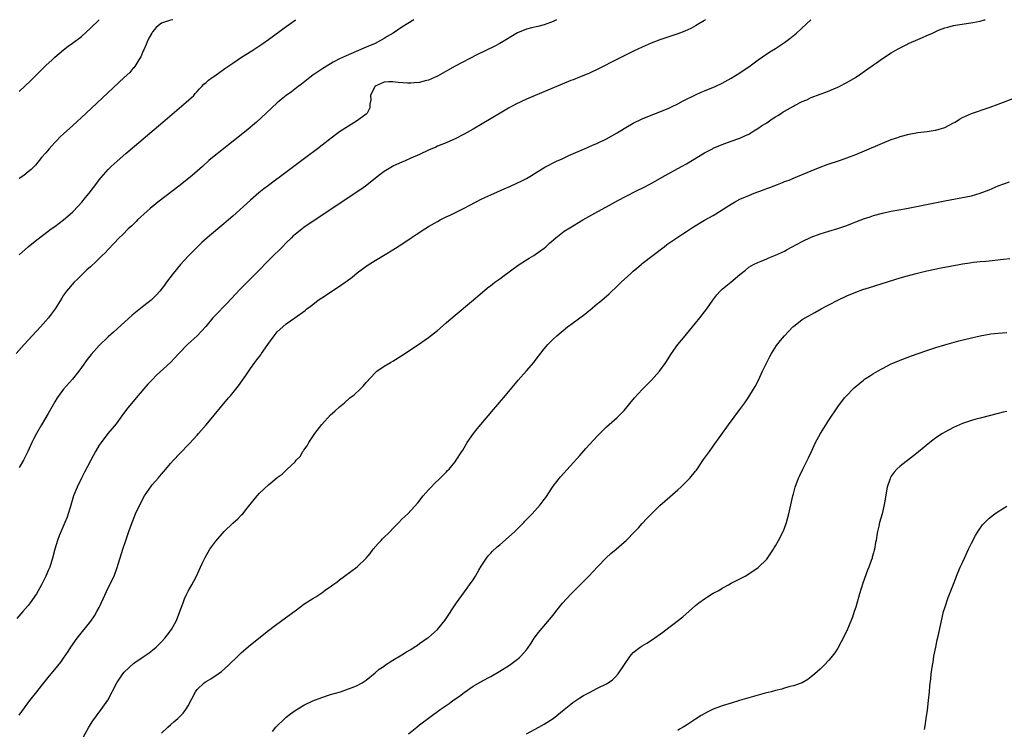
# Model space of a CAD drawing. Units: inches. Extents: x 2595000 to 2598000, y 1484681 to 1485000.
# Drawn here: x 2596195 to 2596416, y 1484841 to 1485000 of the extents above; entities that cross this region are included whole.
import ezdxf

# ---------------------------------------------------------------- set-up
doc = ezdxf.new("R2010")
doc.units = ezdxf.units.IN
doc.header["$MEASUREMENT"] = 0
doc.layers.add('LD25951482_10ft', color=60, linetype='Continuous')

msp = doc.modelspace()

# ---------------------------------------------------------------- linework, layer by layer
at = {"layer": 'LD25951482_10ft'}
for points, elevation in [([(2596283.67, 1485000), (2596281, 1484998.29), (2596279.05, 1484997), (2596277.74, 1484996.26), (2596277, 1484995.76), (2596275.7, 1484995), (2596275, 1484994.68), (2596273, 1484993.84), (2596269, 1484992.11), (2596267, 1484991.2), (2596265.56, 1484990.44), (2596265, 1484990.11), (2596263.21, 1484989), (2596262.59, 1484988.59), (2596261, 1484987.5), (2596260.33, 1484987), (2596258.46, 1484985.54), (2596257.71, 1484985), (2596257.33, 1484984.67), (2596256.18, 1484983.82), (2596255, 1484983), (2596253.9, 1484982.1), (2596253, 1484981.31), (2596250.53, 1484979), (2596248.33, 1484977), (2596246, 1484975), (2596243.5, 1484973), (2596242.08, 1484971.92), (2596240.9, 1484971), (2596238.42, 1484969), (2596237.64, 1484968.36), (2596236.19, 1484967), (2596235, 1484965.99), (2596233.86, 1484965), (2596231.16, 1484962.84), (2596226.14, 1484959), (2596224.42, 1484957.58), (2596223.77, 1484957), (2596221.63, 1484955), (2596221.32, 1484954.68), (2596220.3, 1484953.7), (2596219.52, 1484953), (2596218.27, 1484951.73), (2596217.51, 1484951), (2596216.3, 1484949.7), (2596215, 1484948.36), (2596214.35, 1484947.65), (2596213.69, 1484947), (2596213, 1484946.36), (2596212.32, 1484945.68), (2596211, 1484944.5), (2596210.23, 1484943.77), (2596209.39, 1484943), (2596208.2, 1484941.8), (2596207.36, 1484941), (2596205.63, 1484939), (2596205, 1484938.08), (2596204.58, 1484937.42), (2596203.09, 1484935), (2596202.18, 1484933.82), (2596201.58, 1484933), (2596201, 1484932.33), (2596200.36, 1484931.64), (2596199.8, 1484931), (2596196.09, 1484927), (2596194.32, 1484925)], 9860), ([(2596349.25, 1485000), (2596349, 1484999.83), (2596347, 1484998.59), (2596345.95, 1484998.05), (2596344.57, 1484997.43), (2596343, 1484996.85), (2596339, 1484995.45), (2596337, 1484994.69), (2596335, 1484993.85), (2596333.05, 1484992.95), (2596331, 1484991.9), (2596329.2, 1484991), (2596325.35, 1484989), (2596323, 1484987.89), (2596320.95, 1484987.05), (2596319.51, 1484986.49), (2596319, 1484986.31), (2596317, 1484985.52), (2596313.84, 1484984.16), (2596310.93, 1484983), (2596309, 1484982.13), (2596306.63, 1484981), (2596305, 1484980.1), (2596303.08, 1484979), (2596297, 1484975.43), (2596295, 1484974.31), (2596293, 1484973.25), (2596292.47, 1484973), (2596291, 1484972.35), (2596289, 1484971.55), (2596288.62, 1484971.38), (2596287, 1484970.65), (2596285, 1484969.71), (2596283, 1484968.85), (2596281.73, 1484968.27), (2596281, 1484967.99), (2596279.13, 1484967.13), (2596278.87, 1484967), (2596277, 1484965.86), (2596275.85, 1484965), (2596273.17, 1484962.83), (2596272.01, 1484961.99), (2596261.51, 1484955), (2596259, 1484953.3), (2596258.59, 1484953), (2596257, 1484951.75), (2596256.6, 1484951.4), (2596256.18, 1484951), (2596255, 1484949.84), (2596254.17, 1484949), (2596251.55, 1484946.45), (2596248.2, 1484943), (2596245.61, 1484940.39), (2596244.63, 1484939.37), (2596241.71, 1484936.29), (2596239, 1484933.49), (2596238.56, 1484933), (2596236.94, 1484931.06), (2596235.01, 1484928.99), (2596232.81, 1484927), (2596230.9, 1484925), (2596229.99, 1484924.01), (2596229, 1484923), (2596225.89, 1484920.11), (2596224.9, 1484919.1), (2596223.93, 1484918.07), (2596221.28, 1484915), (2596220.21, 1484913.79), (2596219.32, 1484912.68), (2596218.07, 1484911), (2596216.78, 1484909.22), (2596215.89, 1484908.11), (2596214.94, 1484907), (2596213.4, 1484905), (2596213, 1484904.38), (2596212.19, 1484903), (2596211.09, 1484901), (2596210.39, 1484899.61), (2596209.69, 1484898.31), (2596209.01, 1484896.99), (2596208.01, 1484895), (2596207.18, 1484893), (2596206.43, 1484890.43), (2596206.04, 1484889), (2596205.77, 1484888.23), (2596205.29, 1484887), (2596203.99, 1484884.01), (2596203.65, 1484883), (2596203.03, 1484881), (2596202.49, 1484879), (2596201.86, 1484877), (2596201.61, 1484876.39), (2596201.01, 1484875), (2596200.01, 1484873), (2596199.66, 1484872.34), (2596198.88, 1484871), (2596197.51, 1484869), (2596197, 1484868.37), (2596195.79, 1484867), (2596194.51, 1484865.49)], 9880), ([(2596195, 1484843.74), (2596197.41, 1484847), (2596198.95, 1484849), (2596200.53, 1484851), (2596202.16, 1484853), (2596203, 1484854), (2596204.33, 1484855.67), (2596205, 1484856.57), (2596205.99, 1484858.01), (2596206.64, 1484859), (2596208.05, 1484861), (2596211.14, 1484864.86), (2596211.94, 1484866.06), (2596212.49, 1484867), (2596213, 1484867.96), (2596213.9, 1484869.9), (2596215, 1484872.38), (2596215.35, 1484873), (2596215.88, 1484874.12), (2596216.34, 1484875), (2596217.06, 1484876.94), (2596218.32, 1484881), (2596218.97, 1484883), (2596219.66, 1484885), (2596220.38, 1484887), (2596221.18, 1484889), (2596222.09, 1484891), (2596223.18, 1484893), (2596224.75, 1484895.25), (2596225, 1484895.56), (2596226.27, 1484897), (2596226.58, 1484897.42), (2596227, 1484897.92), (2596227.96, 1484899), (2596229, 1484900.27), (2596229.65, 1484901), (2596231, 1484902.44), (2596233.26, 1484904.74), (2596235, 1484906.61), (2596235.34, 1484907), (2596237.04, 1484908.96), (2596242.02, 1484915), (2596242.48, 1484915.52), (2596244.27, 1484917.73), (2596245.23, 1484919), (2596245.96, 1484920.04), (2596247, 1484921.61), (2596247.97, 1484923), (2596248.44, 1484923.56), (2596249, 1484924.32), (2596249.31, 1484924.69), (2596249.5, 1484925), (2596250.92, 1484927), (2596252.31, 1484929), (2596253, 1484929.85), (2596254.25, 1484931), (2596255, 1484931.63), (2596256.98, 1484933.02), (2596259.31, 1484934.69), (2596259.66, 1484935), (2596260.43, 1484935.57), (2596261, 1484936.04), (2596262.23, 1484937), (2596263, 1484937.54), (2596267, 1484940.14), (2596268.25, 1484941), (2596268.69, 1484941.31), (2596269.82, 1484942.18), (2596271, 1484943.13), (2596273.21, 1484944.79), (2596275, 1484945.91), (2596277.25, 1484947.25), (2596279, 1484948.31), (2596281, 1484949.6), (2596283.08, 1484951), (2596284.26, 1484951.74), (2596286.16, 1484953), (2596287, 1484953.51), (2596289, 1484954.66), (2596289.64, 1484955), (2596291, 1484955.68), (2596291.9, 1484956.1), (2596293.67, 1484957), (2596295, 1484957.66), (2596297.53, 1484959), (2596299, 1484959.74), (2596301, 1484960.67), (2596304.02, 1484962.02), (2596305.39, 1484962.61), (2596308.14, 1484963.86), (2596309, 1484964.31), (2596310.16, 1484965), (2596311, 1484965.5), (2596313.15, 1484966.85), (2596315.78, 1484968.22), (2596317, 1484968.75), (2596318.55, 1484969.45), (2596320.14, 1484970.14), (2596322.7, 1484971.3), (2596323, 1484971.41), (2596323.71, 1484971.71), (2596325, 1484972.29), (2596327, 1484973.24), (2596329.42, 1484974.58), (2596331, 1484975.56), (2596333, 1484976.73), (2596335, 1484977.71), (2596337, 1484978.53), (2596339, 1484979.3), (2596341, 1484980.14), (2596341.57, 1484980.43), (2596343, 1484981.08), (2596344.25, 1484981.75), (2596347, 1484983.13), (2596348.28, 1484983.72), (2596349, 1484984.03), (2596351.43, 1484985), (2596353, 1484985.77), (2596355, 1484986.86), (2596357, 1484988.07), (2596358.42, 1484989), (2596359, 1484989.39), (2596361.11, 1484991), (2596363, 1484992.3), (2596364.09, 1484993), (2596365, 1484993.55), (2596367, 1484994.88), (2596368.21, 1484995.79), (2596369.31, 1484996.69), (2596369.67, 1484997), (2596371.87, 1484999), (2596372.92, 1485000)], 9890), ([(2596315.73, 1485000), (2596315, 1484999.61), (2596313, 1484998.83), (2596311.54, 1484998.46), (2596310.14, 1484998.14), (2596309, 1484997.85), (2596307, 1484997.07), (2596303, 1484994.66), (2596301.93, 1484994.07), (2596297.88, 1484992.12), (2596293, 1484989.56), (2596289, 1484987.34), (2596287, 1484986.42), (2596286.23, 1484986.23), (2596285, 1484985.88), (2596283.8, 1484985.8), (2596283, 1484985.72), (2596282.26, 1484985.74), (2596280.14, 1484985.86), (2596279, 1484986.02), (2596278.06, 1484986.06), (2596277, 1484985.99), (2596275, 1484985.04), (2596274.96, 1484985), (2596273.99, 1484983), (2596274.03, 1484981.97), (2596273.83, 1484981), (2596273.81, 1484980.19), (2596273.24, 1484979), (2596273, 1484978.76), (2596272.18, 1484978.18), (2596270.82, 1484977.18), (2596269, 1484976.08), (2596267, 1484974.78), (2596264.82, 1484973.18), (2596262.04, 1484971), (2596259.43, 1484969), (2596256.76, 1484967), (2596254.04, 1484965), (2596252.28, 1484963.72), (2596251, 1484962.78), (2596249.99, 1484962.01), (2596248.89, 1484961.11), (2596247, 1484959.45), (2596243, 1484955.84), (2596242.04, 1484955), (2596241, 1484954.1), (2596239.64, 1484953), (2596237.22, 1484951), (2596236.07, 1484949.93), (2596235.09, 1484949), (2596233.13, 1484947), (2596232.12, 1484945.88), (2596231.27, 1484945), (2596229.58, 1484943), (2596228.09, 1484941), (2596227.64, 1484940.36), (2596226.62, 1484939), (2596225.85, 1484938.15), (2596224.67, 1484937), (2596223, 1484935.71), (2596220.4, 1484933.6), (2596217, 1484930.52), (2596216.19, 1484929.81), (2596215, 1484928.73), (2596213, 1484926.82), (2596211.2, 1484924.8), (2596210.32, 1484923.68), (2596209, 1484921.82), (2596208.38, 1484921), (2596207, 1484919.25), (2596204.98, 1484917.02), (2596204.11, 1484915.89), (2596203.52, 1484915), (2596203, 1484914.13), (2596201.53, 1484911.53), (2596200.01, 1484909), (2596198.88, 1484907), (2596198.23, 1484905.77), (2596197.87, 1484905), (2596196.98, 1484903), (2596195.95, 1484901), (2596195, 1484899.38)], 9870), ([(2596195, 1484947.19), (2596197, 1484948.98), (2596199, 1484950.57), (2596201.5, 1484952.5), (2596202.19, 1484953), (2596203, 1484953.56), (2596205, 1484955.06), (2596207, 1484956.78), (2596207.22, 1484957), (2596209.08, 1484959), (2596209.92, 1484960.08), (2596210.7, 1484961), (2596211.68, 1484962.32), (2596212.23, 1484963), (2596213, 1484964.03), (2596213.43, 1484964.57), (2596215, 1484966.31), (2596215.7, 1484967), (2596217, 1484968.2), (2596219, 1484969.95), (2596227.28, 1484977), (2596232.03, 1484981), (2596232.55, 1484981.45), (2596234.22, 1484983), (2596234.57, 1484983.43), (2596235, 1484983.89), (2596235.51, 1484984.49), (2596236.07, 1484985), (2596236.47, 1484985.53), (2596237, 1484985.89), (2596237.56, 1484986.44), (2596238.38, 1484987), (2596239, 1484987.39), (2596241.22, 1484989), (2596243, 1484990.26), (2596245, 1484991.58), (2596247.26, 1484993), (2596249.51, 1484994.49), (2596251, 1484995.54), (2596255, 1484998.44), (2596257, 1484999.87), (2596257.19, 1485000)], 9850), ([(2596229.57, 1485000), (2596229, 1484999.9), (2596227, 1484999.21), (2596226.71, 1484999), (2596225.77, 1484998.23), (2596225, 1484997.31), (2596224.79, 1484997), (2596224.15, 1484995.85), (2596223.76, 1484995), (2596223.57, 1484994.43), (2596223, 1484993.23), (2596222.87, 1484993), (2596222.32, 1484991.68), (2596221.87, 1484991), (2596221, 1484989.49), (2596220.79, 1484989.21), (2596220.57, 1484989), (2596219.86, 1484988.14), (2596218.58, 1484987), (2596210.08, 1484979), (2596207, 1484976.14), (2596205.71, 1484975), (2596205, 1484974.34), (2596204.28, 1484973.72), (2596203.29, 1484972.71), (2596203, 1484972.38), (2596202.33, 1484971.67), (2596201.71, 1484971), (2596201, 1484970.1), (2596200.05, 1484969), (2596198.69, 1484967.31), (2596198.38, 1484967), (2596197.67, 1484966.33), (2596197, 1484965.81), (2596196.03, 1484965), (2596195, 1484964.29)], 9840), ([(2596195, 1484983.84), (2596197.64, 1484986.36), (2596199, 1484987.71), (2596200.33, 1484989), (2596201, 1484989.68), (2596202.41, 1484991), (2596203, 1484991.58), (2596205, 1484993.26), (2596205.98, 1484994.02), (2596207, 1484994.7), (2596209, 1484996.21), (2596211, 1484998.06), (2596212.97, 1485000)], 9830), ([(2596209, 1484838.07), (2596210.65, 1484841), (2596211.56, 1484842.44), (2596212.38, 1484843.62), (2596213.44, 1484845), (2596214.93, 1484847.07), (2596216.94, 1484851), (2596218.3, 1484853), (2596218.62, 1484853.38), (2596219.61, 1484854.39), (2596220.66, 1484855.34), (2596221, 1484855.6), (2596223.11, 1484857), (2596224.23, 1484857.77), (2596225, 1484858.35), (2596225.78, 1484859), (2596227, 1484860.21), (2596227.75, 1484861), (2596228.27, 1484861.73), (2596229.25, 1484863), (2596230.34, 1484865), (2596231.13, 1484867), (2596231.84, 1484869), (2596232.15, 1484869.85), (2596232.7, 1484871), (2596233, 1484871.6), (2596233.78, 1484873), (2596234.85, 1484875), (2596235.79, 1484877), (2596236.16, 1484877.84), (2596236.82, 1484879.18), (2596237.88, 1484881), (2596239.2, 1484882.8), (2596241.11, 1484885), (2596243, 1484886.87), (2596244.15, 1484887.85), (2596245, 1484888.75), (2596245.26, 1484889), (2596246.27, 1484890.27), (2596247.84, 1484892.16), (2596248.46, 1484893), (2596249, 1484893.6), (2596251, 1484895.5), (2596251.85, 1484896.15), (2596253, 1484897.17), (2596254.08, 1484897.92), (2596255, 1484898.82), (2596255.23, 1484899), (2596257, 1484900.69), (2596257.26, 1484901), (2596258.15, 1484901.85), (2596258.76, 1484903), (2596258.88, 1484903.12), (2596259, 1484903.31), (2596259.73, 1484904.27), (2596260.08, 1484905), (2596261.45, 1484907), (2596263, 1484909.06), (2596265, 1484911.24), (2596265.93, 1484912.07), (2596266.97, 1484913.03), (2596268.09, 1484913.91), (2596269.34, 1484915), (2596270.26, 1484915.74), (2596271.61, 1484917), (2596272.32, 1484917.68), (2596273, 1484918.51), (2596275, 1484920.67), (2596275.38, 1484921), (2596277, 1484922.12), (2596278.46, 1484923), (2596279, 1484923.3), (2596281, 1484924.54), (2596285, 1484927.2), (2596286.05, 1484927.95), (2596287, 1484928.58), (2596288.35, 1484929.65), (2596289, 1484930.14), (2596291, 1484931.86), (2596291.6, 1484932.4), (2596298.11, 1484937.89), (2596300.28, 1484939.72), (2596301, 1484940.26), (2596301.4, 1484940.6), (2596301.92, 1484941), (2596303, 1484941.78), (2596303.69, 1484942.31), (2596307.17, 1484944.83), (2596309, 1484946.02), (2596309.6, 1484946.4), (2596310.65, 1484947), (2596311, 1484947.22), (2596313, 1484948.67), (2596313.39, 1484949), (2596314.21, 1484949.79), (2596315.61, 1484951), (2596317.51, 1484952.49), (2596318.73, 1484953.27), (2596321.67, 1484955), (2596325.06, 1484956.94), (2596327.64, 1484958.36), (2596328.88, 1484959), (2596331, 1484960.14), (2596334.2, 1484961.8), (2596335, 1484962.18), (2596337, 1484963.17), (2596339, 1484964.29), (2596340.19, 1484965), (2596343.89, 1484967), (2596345, 1484967.64), (2596349, 1484970.05), (2596350.8, 1484971), (2596351, 1484971.1), (2596353, 1484971.96), (2596355, 1484972.71), (2596357, 1484973.41), (2596358.12, 1484973.88), (2596359, 1484974.31), (2596360.12, 1484975), (2596361, 1484975.53), (2596361.86, 1484976.14), (2596363, 1484976.85), (2596364.26, 1484977.74), (2596365, 1484978.16), (2596365.5, 1484978.5), (2596366.31, 1484979), (2596366.72, 1484979.28), (2596367, 1484979.43), (2596369, 1484980.6), (2596369.28, 1484980.72), (2596371, 1484981.62), (2596371.99, 1484982.01), (2596373, 1484982.49), (2596375, 1484983.28), (2596376.26, 1484983.74), (2596379, 1484984.87), (2596379.31, 1484985), (2596381, 1484985.86), (2596382.98, 1484987), (2596384.19, 1484987.81), (2596385, 1484988.44), (2596386.51, 1484989.49), (2596387, 1484989.89), (2596387.67, 1484990.33), (2596389, 1484991.28), (2596391, 1484992.58), (2596392.51, 1484993.49), (2596394.37, 1484994.37), (2596395, 1484994.69), (2596397, 1484995.58), (2596398, 1484996), (2596399, 1484996.47), (2596400.24, 1484997), (2596401, 1484997.36), (2596401.62, 1484997.62), (2596403, 1484998.15), (2596403.68, 1484998.32), (2596405, 1484998.71), (2596409.34, 1484999.34), (2596411, 1484999.7), (2596411.96, 1484999.96), (2596412.08, 1485000)], 9900), ([(2596227, 1484839.66), (2596228.41, 1484841), (2596229, 1484841.53), (2596229.79, 1484842.21), (2596230.67, 1484843), (2596231.83, 1484844.17), (2596232.47, 1484845), (2596233, 1484845.85), (2596234.62, 1484849), (2596235, 1484849.5), (2596236.58, 1484851), (2596237, 1484851.32), (2596238.08, 1484851.92), (2596239.74, 1484853), (2596240.47, 1484853.53), (2596242.08, 1484855), (2596244.12, 1484857), (2596245, 1484857.83), (2596247, 1484859.56), (2596251, 1484862.74), (2596252.28, 1484863.72), (2596254, 1484865), (2596257, 1484867.2), (2596259, 1484868.64), (2596260.43, 1484869.57), (2596261, 1484869.97), (2596261.67, 1484870.33), (2596263, 1484871.22), (2596263.79, 1484871.79), (2596265.22, 1484872.78), (2596265.48, 1484873), (2596266.36, 1484873.64), (2596267, 1484874.14), (2596268.12, 1484875), (2596270.93, 1484877.07), (2596273, 1484878.98), (2596273.91, 1484880.09), (2596274.56, 1484881), (2596275.69, 1484882.31), (2596276.32, 1484883), (2596276.65, 1484883.35), (2596278.38, 1484885), (2596279, 1484885.64), (2596280.34, 1484887), (2596281, 1484887.75), (2596282.33, 1484889), (2596284.56, 1484891.44), (2596285.77, 1484893), (2596287, 1484894.39), (2596287.57, 1484895), (2596288.29, 1484895.71), (2596289.64, 1484897), (2596291, 1484898.37), (2596291.3, 1484898.7), (2596291.61, 1484899), (2596292.23, 1484899.77), (2596293, 1484900.68), (2596293.24, 1484901), (2596294.47, 1484903), (2596294.69, 1484903.31), (2596295, 1484903.83), (2596295.65, 1484905), (2596297.08, 1484907), (2596297.92, 1484908.08), (2596300.42, 1484911), (2596301.59, 1484912.41), (2596302.13, 1484913), (2596303.82, 1484915), (2596306.16, 1484917.84), (2596307.14, 1484919), (2596309, 1484921.1), (2596310.65, 1484923), (2596311, 1484923.44), (2596313, 1484926.05), (2596313.42, 1484926.58), (2596313.79, 1484927), (2596315, 1484928.23), (2596315.81, 1484929), (2596318.22, 1484931), (2596319, 1484931.55), (2596322.13, 1484933.87), (2596323, 1484934.59), (2596323.23, 1484934.77), (2596325, 1484936.21), (2596325.45, 1484936.55), (2596327.59, 1484938.41), (2596328.19, 1484939), (2596329, 1484939.73), (2596329.65, 1484940.35), (2596330.29, 1484941), (2596331.73, 1484942.27), (2596332.46, 1484943), (2596333, 1484943.47), (2596333.85, 1484944.15), (2596334.77, 1484945), (2596335, 1484945.2), (2596339.95, 1484949), (2596340.53, 1484949.47), (2596343, 1484951.11), (2596344.12, 1484951.88), (2596345, 1484952.42), (2596346.56, 1484953.44), (2596349.06, 1484954.94), (2596351, 1484956.03), (2596353, 1484957.26), (2596354.04, 1484957.96), (2596355, 1484958.57), (2596355.75, 1484959), (2596357, 1484959.66), (2596359, 1484960.53), (2596360.17, 1484961), (2596362.25, 1484961.75), (2596363, 1484962.05), (2596363.7, 1484962.3), (2596365.4, 1484963), (2596366.57, 1484963.43), (2596367, 1484963.62), (2596368.02, 1484963.98), (2596369, 1484964.42), (2596373, 1484966.01), (2596375, 1484966.83), (2596376.56, 1484967.44), (2596379.56, 1484968.44), (2596381, 1484968.95), (2596383, 1484969.72), (2596385, 1484970.53), (2596389, 1484972.24), (2596391, 1484973.06), (2596392.45, 1484973.55), (2596393, 1484973.76), (2596395, 1484974.29), (2596397, 1484974.64), (2596399.1, 1484974.9), (2596400.85, 1484975.15), (2596401, 1484975.18), (2596403, 1484975.78), (2596405, 1484976.81), (2596405.32, 1484977), (2596406.35, 1484977.65), (2596407, 1484978), (2596407.66, 1484978.34), (2596409, 1484978.9), (2596413, 1484980.26), (2596415, 1484980.99), (2596419, 1484982.49)], 9910), ([(2596251.91, 1484840.09), (2596252.72, 1484841), (2596254.68, 1484843), (2596255, 1484843.27), (2596255.98, 1484844.02), (2596257, 1484844.76), (2596259, 1484845.95), (2596261, 1484846.92), (2596263, 1484847.7), (2596265, 1484848.35), (2596267.19, 1484849), (2596269, 1484849.64), (2596270.05, 1484850.05), (2596271, 1484850.43), (2596272.09, 1484851), (2596273, 1484851.58), (2596275, 1484853.21), (2596275.93, 1484854.07), (2596277, 1484854.77), (2596277.13, 1484854.87), (2596279, 1484856.06), (2596281, 1484857.27), (2596282.04, 1484857.96), (2596283, 1484858.51), (2596283.79, 1484859), (2596284.51, 1484859.49), (2596285, 1484859.8), (2596286.73, 1484861), (2596287, 1484861.21), (2596288.98, 1484863), (2596290.64, 1484865), (2596293.25, 1484869), (2596295.72, 1484872.28), (2596296.23, 1484873), (2596297, 1484874.17), (2596297.53, 1484875), (2596298.28, 1484876.28), (2596298.8, 1484877.2), (2596300, 1484879), (2596300.43, 1484879.57), (2596301, 1484880.15), (2596301.4, 1484880.6), (2596302.46, 1484881.54), (2596303, 1484881.97), (2596305, 1484883.7), (2596306.4, 1484885), (2596308.4, 1484887), (2596308.68, 1484887.32), (2596310.29, 1484889), (2596312.09, 1484891), (2596313, 1484892.17), (2596313.36, 1484892.64), (2596315, 1484895.16), (2596316.68, 1484897.32), (2596321, 1484902.08), (2596322.38, 1484903.62), (2596325, 1484906.5), (2596326.24, 1484907.76), (2596327, 1484908.5), (2596329.42, 1484910.58), (2596331, 1484912.18), (2596331.66, 1484913), (2596332.27, 1484913.73), (2596333.3, 1484915), (2596334.1, 1484915.9), (2596335.12, 1484917), (2596336.05, 1484917.95), (2596337.11, 1484919), (2596338.89, 1484921), (2596340.32, 1484923), (2596341.62, 1484925), (2596343.06, 1484927), (2596344.69, 1484929), (2596345, 1484929.35), (2596347, 1484931.78), (2596347.99, 1484933), (2596349.51, 1484935), (2596350.92, 1484937), (2596351.81, 1484938.19), (2596352.54, 1484939), (2596353, 1484939.45), (2596353.84, 1484940.16), (2596354.95, 1484941.05), (2596357, 1484942.78), (2596358.25, 1484943.75), (2596359, 1484944.39), (2596360.01, 1484945), (2596361, 1484945.48), (2596361.73, 1484945.73), (2596363, 1484946.25), (2596363.5, 1484946.5), (2596365, 1484947.06), (2596366.3, 1484947.7), (2596367, 1484948.02), (2596367.63, 1484948.37), (2596371, 1484950.15), (2596373, 1484951.11), (2596375, 1484951.87), (2596377, 1484952.5), (2596379, 1484953.09), (2596381, 1484953.75), (2596382.28, 1484954.28), (2596383, 1484954.55), (2596385, 1484955.34), (2596386.26, 1484955.74), (2596387, 1484956), (2596389, 1484956.56), (2596389.36, 1484956.64), (2596391.01, 1484956.99), (2596394.42, 1484957.58), (2596403, 1484959.31), (2596409, 1484960.46), (2596411, 1484960.99), (2596413, 1484961.79), (2596415, 1484962.66), (2596417.57, 1484963.57)], 9920), ([(2596282.47, 1484839.53), (2596284.35, 1484841), (2596285, 1484841.53), (2596289.61, 1484845), (2596291.62, 1484846.38), (2596292.47, 1484847), (2596293.96, 1484848.04), (2596295, 1484848.83), (2596297, 1484850.23), (2596298.77, 1484851.23), (2596299, 1484851.37), (2596301, 1484852.43), (2596303, 1484853.6), (2596305.18, 1484855), (2596307, 1484856.33), (2596307.38, 1484856.62), (2596307.78, 1484857), (2596309, 1484858.42), (2596309.26, 1484858.74), (2596310.06, 1484859.94), (2596310.75, 1484861), (2596311.68, 1484862.32), (2596315, 1484866.21), (2596315.61, 1484867), (2596317.13, 1484868.87), (2596319, 1484870.94), (2596323, 1484874.93), (2596325, 1484877.07), (2596326.92, 1484879.08), (2596327.97, 1484880.03), (2596329.15, 1484881), (2596331, 1484882.61), (2596331.42, 1484883), (2596333.38, 1484885), (2596334.16, 1484885.84), (2596335, 1484886.82), (2596336.08, 1484887.92), (2596337, 1484888.92), (2596339, 1484890.82), (2596341.21, 1484892.79), (2596343, 1484894.36), (2596343.7, 1484895), (2596345, 1484896.23), (2596345.38, 1484896.62), (2596345.73, 1484897), (2596347, 1484898.56), (2596347.19, 1484898.81), (2596348.81, 1484901.19), (2596350.11, 1484903), (2596351, 1484904.18), (2596354.38, 1484909), (2596357, 1484912.4), (2596358.09, 1484913.91), (2596359, 1484915.24), (2596360.07, 1484917), (2596360.41, 1484917.59), (2596361.15, 1484919), (2596362.09, 1484921), (2596362.36, 1484921.64), (2596363, 1484923), (2596363.67, 1484924.33), (2596364.06, 1484925), (2596365.24, 1484926.76), (2596366.11, 1484927.89), (2596367, 1484929), (2596368.89, 1484931), (2596369, 1484931.1), (2596371, 1484932.61), (2596371.61, 1484933), (2596373.8, 1484934.2), (2596375.23, 1484935), (2596376.39, 1484935.61), (2596377, 1484935.96), (2596378.97, 1484937), (2596381, 1484937.93), (2596383, 1484938.76), (2596384.64, 1484939.36), (2596386.14, 1484939.86), (2596393, 1484941.97), (2596394.38, 1484942.38), (2596396.61, 1484943), (2596399, 1484943.57), (2596402.23, 1484944.23), (2596406.29, 1484945), (2596407, 1484945.12), (2596408.65, 1484945.35), (2596409.49, 1484945.49), (2596411, 1484945.65), (2596412.26, 1484945.74), (2596413, 1484945.85), (2596416.19, 1484946.19), (2596417.62, 1484946.38)], 9930), ([(2596309, 1484839.56), (2596311.78, 1484841), (2596313, 1484841.68), (2596315, 1484842.99), (2596317.51, 1484845), (2596319, 1484846.24), (2596319.43, 1484846.57), (2596321, 1484847.62), (2596321.86, 1484848.14), (2596323.15, 1484848.85), (2596325, 1484849.8), (2596327, 1484850.8), (2596327.37, 1484851), (2596328.33, 1484851.67), (2596329, 1484852.31), (2596329.65, 1484853), (2596332.3, 1484857), (2596332.61, 1484857.39), (2596333, 1484857.8), (2596334.53, 1484859), (2596335, 1484859.32), (2596336.07, 1484859.93), (2596337.3, 1484860.7), (2596339.63, 1484862.37), (2596341, 1484863.42), (2596341.91, 1484864.09), (2596344.17, 1484865.83), (2596347, 1484868.4), (2596347.72, 1484869), (2596349, 1484869.91), (2596349.69, 1484870.31), (2596351, 1484871.13), (2596352.22, 1484871.78), (2596353, 1484872.24), (2596354.38, 1484873), (2596355, 1484873.36), (2596358.13, 1484875), (2596359, 1484875.51), (2596361.1, 1484876.9), (2596363, 1484878.77), (2596363.17, 1484879), (2596363.9, 1484880.1), (2596364.5, 1484881), (2596364.68, 1484881.32), (2596365, 1484881.78), (2596365.67, 1484883), (2596366.69, 1484885), (2596367, 1484885.73), (2596367.47, 1484887), (2596368.01, 1484889), (2596368.43, 1484891), (2596368.87, 1484893), (2596369, 1484893.5), (2596369.41, 1484895), (2596370.13, 1484897), (2596370.42, 1484897.58), (2596371.18, 1484899.18), (2596372.42, 1484901.58), (2596373.06, 1484903), (2596373.99, 1484905), (2596374.34, 1484905.66), (2596375.09, 1484907), (2596377, 1484910.02), (2596379, 1484912.98), (2596380.52, 1484915), (2596381, 1484915.56), (2596382.35, 1484917), (2596382.68, 1484917.32), (2596384.72, 1484919), (2596385, 1484919.2), (2596386.07, 1484919.93), (2596387, 1484920.52), (2596388.57, 1484921.43), (2596389, 1484921.66), (2596391, 1484922.65), (2596392.65, 1484923.35), (2596395.54, 1484924.46), (2596397.03, 1484925), (2596399, 1484925.7), (2596401, 1484926.37), (2596403, 1484926.98), (2596406.18, 1484927.82), (2596409, 1484928.52), (2596411, 1484928.99), (2596413, 1484929.36), (2596413.41, 1484929.41), (2596415, 1484929.6), (2596417, 1484929.74)], 9940), ([(2596417, 1484911.96), (2596416.18, 1484911.82), (2596415, 1484911.54), (2596413, 1484911), (2596411, 1484910.48), (2596409.81, 1484910.19), (2596409, 1484909.95), (2596407, 1484909.26), (2596405, 1484908.35), (2596403, 1484907.29), (2596402.52, 1484907), (2596401, 1484906.02), (2596399.63, 1484905), (2596397.12, 1484902.88), (2596396.02, 1484901.98), (2596393, 1484899.71), (2596392.23, 1484899), (2596391.63, 1484898.37), (2596391, 1484897.43), (2596390.77, 1484897), (2596390.67, 1484896.68), (2596390.11, 1484895), (2596389.45, 1484891.45), (2596389.32, 1484890.68), (2596388.92, 1484889), (2596388.37, 1484887), (2596388.18, 1484886.18), (2596387.93, 1484885), (2596387.79, 1484884.21), (2596387.6, 1484883), (2596387.48, 1484882.52), (2596387.22, 1484881), (2596387.16, 1484880.84), (2596387, 1484880.19), (2596386.73, 1484879.27), (2596386.67, 1484879), (2596386.51, 1484878.51), (2596385.96, 1484877), (2596385.68, 1484876.32), (2596384.58, 1484873.42), (2596383.83, 1484871), (2596383, 1484868), (2596382.69, 1484867), (2596382.27, 1484865.73), (2596381.7, 1484864.3), (2596381, 1484862.71), (2596379.77, 1484860.23), (2596379, 1484858.79), (2596378.28, 1484857.72), (2596377.73, 1484857), (2596377.42, 1484856.58), (2596377, 1484856.08), (2596375.91, 1484855), (2596375, 1484854.06), (2596373.82, 1484853), (2596373, 1484852.31), (2596372.22, 1484851.78), (2596371, 1484851.02), (2596369, 1484850.33), (2596368.17, 1484850.17), (2596367, 1484849.81), (2596366.4, 1484849.6), (2596365, 1484849.29), (2596364.04, 1484849), (2596362.64, 1484848.64), (2596360.07, 1484847.93), (2596356.9, 1484847), (2596355, 1484846.46), (2596353, 1484845.83), (2596352.39, 1484845.61), (2596351, 1484845.05), (2596349.61, 1484844.39), (2596348.31, 1484843.69), (2596347, 1484842.84), (2596345, 1484841.49), (2596344.21, 1484841), (2596343.42, 1484840.58), (2596343, 1484840.32)], 9950), ([(2596398.49, 1484840.49), (2596398.64, 1484841.36), (2596398.85, 1484843), (2596399.11, 1484844.89), (2596399.38, 1484847), (2596399.59, 1484849), (2596399.69, 1484850.31), (2596399.87, 1484851.87), (2596399.97, 1484853), (2596400.25, 1484855), (2596400.38, 1484855.62), (2596400.6, 1484857), (2596400.98, 1484858.98), (2596401.34, 1484860.66), (2596401.51, 1484861.51), (2596402.41, 1484865.59), (2596402.77, 1484867), (2596403, 1484867.86), (2596403.8, 1484870.2), (2596405, 1484873.16), (2596405.51, 1484874.49), (2596405.69, 1484875), (2596406.5, 1484877), (2596407, 1484878.06), (2596407.42, 1484879), (2596408.35, 1484881), (2596408.55, 1484881.45), (2596409, 1484882.38), (2596409.89, 1484884.11), (2596410.68, 1484885.32), (2596411.53, 1484886.47), (2596413, 1484888), (2596414.26, 1484889), (2596415, 1484889.52), (2596417, 1484890.73)], 9960)]:
    msp.add_lwpolyline(points, dxfattribs=dict(at, elevation=elevation))

doc.saveas('drawing.dxf')
